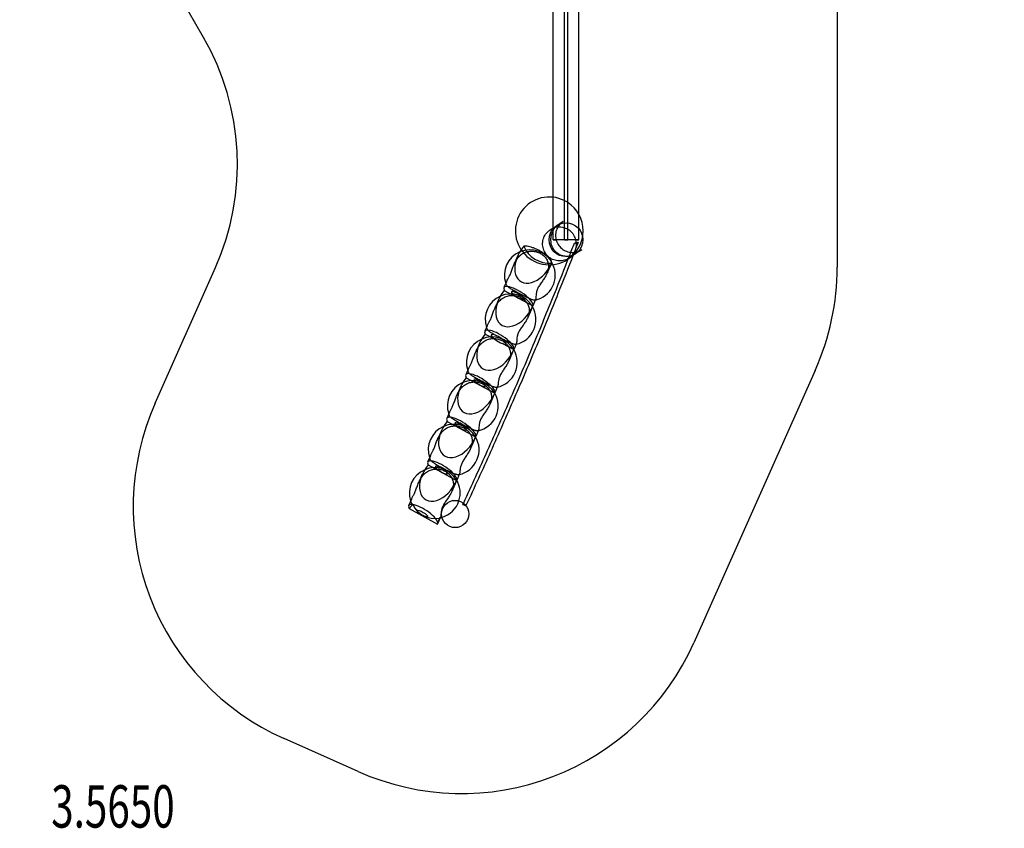
# Model space of a CAD drawing. Units: millimetres. Extents: x 0 to 5.81, y -6.95 to 2.59.
# Drawn here: x 0 to 5.81, y -6.95 to -2.18 of the extents above; entities that cross this region are included whole.
import ezdxf

# ---------------------------------------------------------------- set-up
doc = ezdxf.new("R2010")
doc.units = ezdxf.units.MM
doc.linetypes.add('HIDDEN', pattern=[9.525, 6.35, -3.175])
for name, color, linetype in [('SICHERHEITSBEREICH', 1, 'HIDDEN'), ('SPIELGERÄTE', 7, 'Continuous'), ('SPIELGERÄTE_TEXT', 5, 'Continuous')]:
    doc.layers.add(name, color=color, linetype=linetype)
doc.styles.add('ISO', font='simplex.shx', dxfattribs={"width": 0.7})

# ---------------------------------------------------------------- blocks, each defined once
blk = doc.blocks.new('3.5650')
at = {"layer": 'SICHERHEITSBEREICH'}
blk.add_lwpolyline([(0.9509, 1.3959), (1.2403, 1.5097, 0.160475), (1.9624, 2.1094, -0.258632), (2.811, 2.5786), (4.811, 2.5765, -0.414214), (5.8099, 1.5754), (5.8097, 1.3754, -0.148275), (5.6407, 0.8202, 0.109486), (5.4049, 0.2154, -0.093015), (5.2196, -0.3098), (5.0255, -0.6451, 0.131926), (4.8238, -1.3965), (4.8238, -3.6407, -0.105102), (4.6941, -4.2508), (3.9783, -5.8586, -0.414214), (1.9978, -6.6188), (1.5599, -6.4238, -0.414214), (0.7996, -4.4434), (1.1556, -3.6439, 0.239793), (1.0851, -2.2852), (0.2002, -0.7486, -0.458174)], format="xyb", close=True, dxfattribs=at)
at = {"layer": 'SPIELGERÄTE'}
for p, q in [((3.1488, -3.2289), (3.1488, -0.6199)), ((3.2138, -3.3674), (3.2138, -0.6191)), ((3.2338, -3.3692), (3.2338, -0.6311)), ((3.2988, -3.3288), (3.2988, -0.6044)), ((3.1488, -3.4795), (3.1488, -3.2289)), ((3.2138, -3.4795), (3.2138, -3.3674)), ((3.2338, -3.4795), (3.2338, -3.3692)), ((3.2988, -3.4795), (3.2988, -3.3288)), ((2.9376, -3.5771), (2.9171, -3.6241)), ((3.1339, -3.6273), (3.1113, -3.6792)), ((3.1377, -3.6188), (3.1339, -3.6273)), ((2.8721, -3.7272), (2.8568, -3.7622)), ((2.8595, -3.7793), (3.0277, -3.8705)), ((3.0445, -3.8322), (3.0283, -3.8693)), ((2.8252, -3.8346), (2.8034, -3.8845)), ((3.0253, -3.8762), (2.9976, -3.9395)), ((2.7584, -3.9875), (2.7444, -4.0197)), ((2.7471, -4.0367), (2.8036, -4.0674)), ((2.7128, -4.092), (2.6909, -4.1421)), ((2.8036, -4.0674), (2.8072, -4.0693)), ((2.8485, -4.0917), (2.8491, -4.092)), ((2.8491, -4.092), (2.9153, -4.1279)), ((2.9308, -4.0926), (2.9159, -4.1268)), ((2.9128, -4.1336), (2.8855, -4.1962)), ((2.6483, -4.2396), (2.632, -4.2771)), ((2.6346, -4.2941), (2.8028, -4.3853)), ((2.6004, -4.3495), (2.5797, -4.3967)), ((2.8203, -4.3456), (2.8034, -4.3842)), ((2.8004, -4.3911), (2.7741, -4.4514)), ((2.5356, -4.4979), (2.5195, -4.5346)), ((2.5222, -4.5516), (2.6904, -4.6428)), ((2.488, -4.6069), (2.4655, -4.6584)), ((2.7078, -4.6032), (2.691, -4.6416)), ((2.688, -4.6485), (2.6602, -4.7123)), ((2.4233, -4.755), (2.4071, -4.792)), ((2.4098, -4.809), (2.578, -4.9002)), ((2.3756, -4.8643), (2.3548, -4.9118)), ((2.5952, -4.8611), (2.5786, -4.8991)), ((2.5756, -4.906), (2.5493, -4.9662)), ((2.3113, -5.0114), (2.2947, -5.0494)), ((2.2974, -5.0665), (2.4656, -5.1577)), ((2.4835, -5.117), (2.4662, -5.1565))]:
    blk.add_line(p, q, dxfattribs=at)
for centre, radius in [((3.2238, -3.4795), 0.1), ((2.5699, -5.0985), 0.0806)]:
    blk.add_circle(centre, radius, dxfattribs=at)
for centre, radius, start, end in [((3.1248, -3.4275), 0.2, 63.59651, 303.50127), ((3.1248, -3.4275), 0.2, 56.99653, 63.59651), ((3.1248, -3.4275), 0.2, 0, 56.99653), ((3.1248, -3.4275), 0.2, 303.50127, 0), ((3.0104, -3.6894), 0.15, 24.88514, 113.52388), ((3.0104, -3.6894), 0.15, 113.52388, 198.28758), ((3.0104, -3.6894), 0.15, 282.47934, 24.88514), ((3.0104, -3.6894), 0.15, 198.28758, 201.37099), ((2.8968, -3.9498), 0.15, 113.76561, 198.28758), ((2.8968, -3.9498), 0.15, 30.34956, 113.76561), ((3.0104, -3.6894), 0.15, 229.43244, 248.57297), ((2.8968, -3.9498), 0.15, 282.47934, 30.34956), ((3.0104, -3.6894), 0.15, 280.95729, 282.47934), ((2.8968, -3.9498), 0.15, 198.28758, 201.36843), ((2.7859, -4.2036), 0.15, 113.46182, 198.28758), ((2.7859, -4.2036), 0.15, 30.37588, 113.46182), ((2.8968, -3.9498), 0.15, 224.34301, 253.6624), ((2.8968, -3.9498), 0.15, 280.95905, 282.47934), ((2.7859, -4.2036), 0.15, 282.47934, 30.37588), ((2.7859, -4.2036), 0.15, 198.28758, 201.79801), ((2.6737, -4.4607), 0.15, 113.43109, 198.28758), ((2.6737, -4.4607), 0.15, 30.35958, 113.43109), ((2.7859, -4.2036), 0.15, 233.3125, 244.69291), ((2.7859, -4.2036), 0.15, 280.65916, 282.47934), ((2.6737, -4.4607), 0.15, 282.47934, 30.35958), ((2.6737, -4.4607), 0.15, 198.28758, 201.51551), ((2.5607, -4.7193), 0.15, 113.53521, 198.28758), ((2.5607, -4.7193), 0.15, 30.37576, 113.53521), ((2.6737, -4.4607), 0.15, 232.80304, 245.20237), ((2.5607, -4.7193), 0.15, 282.47934, 30.37576), ((2.6737, -4.4607), 0.15, 280.85732, 282.47934), ((2.5607, -4.7193), 0.15, 198.28758, 201.86594), ((2.4492, -4.9747), 0.15, 113.34712, 198.28758), ((2.4492, -4.9747), 0.15, 30.34384, 113.34712), ((2.5607, -4.7193), 0.15, 231.14354, 246.86187), ((2.5607, -4.7193), 0.15, 280.61101, 282.47934), ((2.4492, -4.9747), 0.15, 342.06403, 30.34384), ((2.4492, -4.9747), 0.15, 198.28758, 201.63925), ((2.4492, -4.9747), 0.15, 286.50023, 342.06403), ((2.4492, -4.9747), 0.15, 280.77096, 282.47934), ((2.4492, -4.9747), 0.15, 282.47934, 286.50023)]:
    blk.add_arc(centre, radius, start, end, dxfattribs=at)
for centre, major_axis, ratio in [((3.2238, -3.4795), (0.075, 0), 0.005894), ((3.2238, -3.4795), (0.01, 0), 0.005894), ((2.6241, -5.0451), (0.00907, -0.00421), 0.226418), ((2.3763, -5.096), (0.0303, -0.0182), 0.239823)]:
    blk.add_ellipse(centre, major_axis=major_axis, ratio=ratio, dxfattribs=at)
for centre, major_axis, ratio, start_param, end_param in [((3.0376, -3.5979), (-0.082, -0.127), 0.650228, 4.667891, 8.036751), ((3.0376, -3.5979), (-0.082, -0.127), 0.650228, 4.48875, 4.667891), ((3.1287, -3.4614), (-0.1628, -0.0186), 0.954762, 0.249542, 1.52007), ((3.0376, -3.5979), (-0.082, -0.127), 0.650228, 1.753566, 1.82547), ((2.9425, -3.8158), (-0.085, 0.0549), 0.305708, 3.149456, 6.766998), ((2.9252, -3.8554), (-0.082, -0.127), 0.650228, 4.52425, 8.141792), ((2.9387, -3.8089), (0.0372, -0.0223), 0.239823, 1.601971, 4.09963), ((2.9387, -3.8089), (0.0372, -0.0223), 0.239823, 4.09963, 5.325148), ((2.9387, -3.8089), (0.0372, -0.0223), 0.239823, 5.325148, 7.885156), ((2.8301, -4.0732), (-0.085, 0.0549), 0.305708, 3.149456, 6.766998), ((2.8128, -4.1128), (-0.082, -0.127), 0.650228, 4.52425, 8.141792), ((2.8263, -4.067), (0.0441, -0.0265), 0.239823, 5.541177, 10.166786), ((2.8263, -4.067), (0.0441, -0.0265), 0.239823, 3.883601, 4.412211), ((2.8983, -3.9633), (-0.142, -0.0162), 0.954762, 0.770212, 1.106119), ((2.8263, -4.067), (0.0441, -0.0265), 0.239823, 5.376801, 5.541177), ((2.7004, -4.3703), (-0.082, -0.127), 0.650228, 4.52425, 8.141792), ((2.7177, -4.3307), (-0.085, 0.0549), 0.305708, 3.149456, 6.766998), ((2.7135, -4.3242), (0.0332, -0.02), 0.239823, 1.601971, 4.318613), ((2.7135, -4.3242), (0.0332, -0.02), 0.239823, 4.318613, 5.106165), ((2.7135, -4.3242), (0.0332, -0.02), 0.239823, 5.106165, 7.885156), ((2.6053, -4.5881), (-0.085, 0.0549), 0.305708, 3.149456, 6.766998), ((2.588, -4.6277), (-0.082, -0.127), 0.650228, 4.52425, 8.141792), ((2.6013, -4.5812), (0.0337, -0.0202), 0.239823, 1.601971, 4.287081), ((2.6013, -4.5812), (0.0337, -0.0202), 0.239823, 4.287081, 5.137696), ((2.6013, -4.5812), (0.0337, -0.0202), 0.239823, 5.137696, 7.885156), ((2.4756, -4.8851), (-0.082, -0.127), 0.650228, 4.52425, 8.141792), ((2.4929, -4.8455), (-0.085, 0.0549), 0.305708, 3.149456, 6.766998), ((2.4886, -4.8394), (0.0352, -0.0212), 0.239823, 1.601971, 4.190126), ((2.4886, -4.8394), (0.0352, -0.0212), 0.239823, 4.190126, 5.234652), ((2.4886, -4.8394), (0.0352, -0.0212), 0.239823, 5.234652, 7.885156), ((2.3805, -5.103), (-0.085, 0.0549), 0.305708, 3.149456, 6.766998), ((2.3632, -5.1426), (-0.082, -0.127), 0.650228, 4.303863, 4.52425), ((2.4508, -4.9888), (0.1413, 0.0162), 0.954762, 3.434326, 4.783826), ((2.3632, -5.1426), (-0.082, -0.127), 0.650228, 1.858606, 2.116689)]:
    blk.add_ellipse(centre, major_axis=major_axis, ratio=ratio, start_param=start_param, end_param=end_param, dxfattribs=at)
for points, knots in [([(3.2405, -3.5883), (3.2351, -3.5918), (3.2292, -3.5949), (3.2132, -3.6014), (3.2024, -3.6038), (3.1808, -3.6051), (3.1697, -3.6039), (3.1487, -3.598), (3.1385, -3.5933), (3.1265, -3.5851), (3.1237, -3.5829), (3.1127, -3.5735), (3.1055, -3.565), (3.0944, -3.5464), (3.0903, -3.536), (3.0857, -3.5147), (3.0852, -3.5035), (3.0877, -3.4819), (3.0908, -3.4712), (3.1001, -3.4517), (3.1064, -3.4426), (3.1165, -3.4323), (3.1191, -3.4299), (3.1246, -3.4254), (3.1275, -3.4232), (3.1305, -3.4212)], [0, 0, 0, 0, 0.0195305, 0.0195305, 0.0519141, 0.0519141, 0.0844409, 0.0844409, 0.1172215, 0.1172215, 0.1280218, 0.1280218, 0.1605539, 0.1605539, 0.193208, 0.193208, 0.2258468, 0.2258468, 0.2583862, 0.2583862, 0.2907782, 0.2907782, 0.3014137, 0.3014137, 0.3121755, 0.3121755, 0.3121755, 0.3121755]), ([(3.2405, -3.5883), (3.2423, -3.587), (3.2442, -3.5857), (3.2545, -3.5778), (3.2621, -3.5698), (3.2742, -3.5519), (3.2788, -3.5418), (3.2845, -3.5208), (3.2856, -3.5097), (3.2842, -3.488), (3.2817, -3.4771), (3.2734, -3.457), (3.2675, -3.4475), (3.2532, -3.4311), (3.2446, -3.4239), (3.2277, -3.4141), (3.2195, -3.4107), (3.2055, -3.4069), (3.1997, -3.4058), (3.1833, -3.4043), (3.1722, -3.4051), (3.1563, -3.409), (3.1509, -3.4108), (3.1404, -3.4153), (3.1353, -3.4181), (3.1305, -3.4212)], [0, 0, 0, 0, 0.0067529, 0.0067529, 0.0390594, 0.0390594, 0.0715259, 0.0715259, 0.1041379, 0.1041379, 0.1368154, 0.1368154, 0.16944, 0.16944, 0.2021472, 0.2021472, 0.2282283, 0.2282283, 0.2456401, 0.2456401, 0.2779067, 0.2779067, 0.2947882, 0.2947882, 0.3121918, 0.3121918, 0.3121918, 0.3121918]), ([(3.1305, -3.4212), (3.1308, -3.421), (3.1308, -3.421), (3.1343, -3.4187), (3.1441, -3.4122), (3.1557, -3.4046)], [0, 0, 0, 0, 0.0868711, 0.0868711, 0.473933, 0.473933, 0.473933, 0.473933]), ([(3.2812, -3.5614), (3.2732, -3.5667), (3.264, -3.5711), (3.246, -3.5765), (3.2372, -3.5779), (3.2202, -3.5781), (3.2119, -3.5771), (3.1956, -3.5728), (3.1877, -3.5694), (3.1723, -3.5602), (3.1652, -3.554), (3.1518, -3.5388), (3.1462, -3.5295), (3.1373, -3.5077), (3.1348, -3.495), (3.1344, -3.4751), (3.1349, -3.468), (3.1372, -3.4539), (3.1391, -3.447), (3.1439, -3.4339), (3.1468, -3.4278), (3.1535, -3.4164), (3.1571, -3.4112), (3.1677, -3.3987), (3.1755, -3.3916), (3.1845, -3.3856)], [22.528633, 22.528633, 22.528633, 22.528633, 25.720642, 25.720642, 28.427293, 28.427293, 31.086538, 31.086538, 34.022362, 34.022362, 37.530953, 37.530953, 41.900358, 41.900358, 47.274828, 47.274828, 50.242504, 50.242504, 53.12665, 53.12665, 55.773812, 55.773812, 58.105331, 58.105331, 61.676507, 61.676507, 61.676507, 61.676507]), ([(3.2064, -3.3712), (3.2027, -3.3736), (3.1992, -3.3763), (3.1926, -3.382), (3.1895, -3.3851), (3.1795, -3.3964), (3.1736, -3.4058), (3.1652, -3.4259), (3.1627, -3.437), (3.1617, -3.4522), (3.1617, -3.4564), (3.1627, -3.4714), (3.1652, -3.4823), (3.1734, -3.5023), (3.1792, -3.5118), (3.1935, -3.5283), (3.2021, -3.5354), (3.2209, -3.5464), (3.2313, -3.5504), (3.2526, -3.5547), (3.2637, -3.5551), (3.2852, -3.5524), (3.2958, -3.5492), (3.3092, -3.5426), (3.3129, -3.5405), (3.3164, -3.5382)], [0, 0, 0, 0, 0.0132126, 0.0132126, 0.0261929, 0.0261929, 0.0585755, 0.0585755, 0.0915927, 0.0915927, 0.1042912, 0.1042912, 0.1367465, 0.1367465, 0.1693618, 0.1693618, 0.2020417, 0.2020417, 0.2346747, 0.2346747, 0.2671702, 0.2671702, 0.299501, 0.299501, 0.3121393, 0.3121393, 0.3121393, 0.3121393]), ([(3.1845, -3.3856), (3.1907, -3.3816), (3.1962, -3.3779), (3.2041, -3.3727), (3.2043, -3.3726), (3.2064, -3.3712)], [0, 0, 0, 0, 0.1991027, 0.1991027, 0.3987233, 0.3987233, 0.3987233, 0.3987233]), ([(3.1382, -3.6176), (3.139, -3.6156), (3.1392, -3.6134), (3.1387, -3.6083), (3.1378, -3.6055), (3.1349, -3.5994), (3.1329, -3.5962), (3.1281, -3.5898), (3.1251, -3.5864), (3.1181, -3.5793), (3.114, -3.5756), (3.1051, -3.5683), (3.1003, -3.5646), (3.0901, -3.5576), (3.0847, -3.5541), (3.0741, -3.5478), (3.0684, -3.5447), (3.0566, -3.5387), (3.0506, -3.5359), (3.0385, -3.5307), (3.0326, -3.5284), (3.0211, -3.5245), (3.0156, -3.5229), (3.0053, -3.5203), (3.0002, -3.5192), (2.9906, -3.5178), (2.9861, -3.5174), (2.9797, -3.5174), (2.9774, -3.5175), (2.9753, -3.5178)], [2.003288, 2.003288, 2.003288, 2.003288, 3.781599, 3.781599, 5.672399, 5.672399, 7.563198, 7.563198, 9.447838, 9.447838, 11.332478, 11.332478, 13.217118, 13.217118, 15.101758, 15.101758, 16.9888, 16.9888, 18.875843, 18.875843, 20.762885, 20.762885, 22.649927, 22.649927, 24.550367, 24.550367, 26.450807, 26.450807, 27.588412, 27.588412, 27.588412, 27.588412]), ([(3.2948, -3.496), (3.2948, -3.496), (3.2948, -3.496), (3.2948, -3.496), (3.2946, -3.496), (3.2943, -3.4961), (3.2941, -3.4962), (3.2935, -3.4963), (3.2931, -3.4964), (3.2923, -3.4966), (3.2918, -3.4968), (3.2907, -3.4971), (3.2901, -3.4972), (3.2889, -3.4975), (3.2882, -3.4977), (3.2867, -3.4981), (3.2859, -3.4983), (3.2844, -3.4987), (3.2834, -3.499), (3.2816, -3.4995), (3.2808, -3.4997), (3.2792, -3.5001), (3.2784, -3.5003), (3.2768, -3.5008), (3.2761, -3.5009), (3.2749, -3.5013), (3.2743, -3.5014), (3.2732, -3.5017), (3.2727, -3.5019), (3.272, -3.502), (3.2717, -3.5021), (3.2712, -3.5022), (3.2711, -3.5023), (3.271, -3.5023), (3.2709, -3.5023), (3.2709, -3.5023)], [1.652779, 1.652779, 1.652779, 1.652779, 1.722869, 1.722869, 1.90383, 1.90383, 2.079126, 2.079126, 2.254422, 2.254422, 2.433629, 2.433629, 2.612837, 2.612837, 2.825284, 2.825284, 3.037732, 3.037732, 3.30956, 3.30956, 3.581387, 3.581387, 3.857807, 3.857807, 4.134227, 4.134227, 4.400787, 4.400787, 4.667346, 4.667346, 4.895139, 4.895139, 5.122931, 5.122931, 5.233751, 5.233751, 5.233751, 5.233751]), ([(3.3164, -3.5382), (3.3128, -3.5406), (3.3122, -3.541), (3.299, -3.5497), (3.2902, -3.5555), (3.2812, -3.5614)], [0, 0, 0, 0, 0.2673916, 0.2673916, 0.5340881, 0.5340881, 0.5340881, 0.5340881]), ([(3.242, -3.5768), (3.2131, -3.6508), (3.1836, -3.7254), (3.1129, -3.9009), (3.0713, -4.0023), (2.9858, -4.2065), (2.942, -4.3094), (2.8521, -4.5166), (2.8061, -4.6208), (2.713, -4.8279), (2.6661, -4.9307), (2.6183, -5.034)], [2.6534793, 2.6534793, 2.6534793, 2.6534793, 2.6935318, 2.6935318, 2.74706, 2.74706, 2.8005882, 2.8005882, 2.8541164, 2.8541164, 2.9064644, 2.9064644, 2.9064644, 2.9064644]), ([(3.2663, -3.5696), (3.237, -3.6448), (3.207, -3.7206), (3.1356, -3.8983), (3.0937, -4.0006), (3.0075, -4.2068), (2.9632, -4.3107), (2.8725, -4.5198), (2.826, -4.6251), (2.7312, -4.8363), (2.6828, -4.9424), (2.6334, -5.0488)], [2.6508607, 2.6508607, 2.6508607, 2.6508607, 2.6915628, 2.6915628, 2.7455833, 2.7455833, 2.7996037, 2.7996037, 2.8536242, 2.8536242, 2.9075501, 2.9075501, 2.9075501, 2.9075501]), ([(2.9171, -3.6241), (2.9179, -3.6222), (2.9188, -3.6203), (2.9232, -3.611), (2.927, -3.6039), (2.9338, -3.5937), (2.9366, -3.5897), (2.9429, -3.5821), (2.9463, -3.5784), (2.9536, -3.5716), (2.9575, -3.5685), (2.9655, -3.5629), (2.9696, -3.5605), (2.9773, -3.5566), (2.9811, -3.5549), (2.9891, -3.552), (2.9934, -3.5508), (3.002, -3.5489), (3.0064, -3.5483), (3.0152, -3.5475), (3.0196, -3.5474), (3.0276, -3.5477), (3.0315, -3.548), (3.0396, -3.5491), (3.0437, -3.55), (3.0518, -3.5521), (3.0558, -3.5533), (3.0634, -3.5563), (3.067, -3.5579), (3.0738, -3.5614), (3.0773, -3.5634), (3.0839, -3.5679), (3.0872, -3.5703), (3.0932, -3.5755), (3.0961, -3.5782), (3.1013, -3.5839), (3.1036, -3.5868), (3.1079, -3.5929), (3.11, -3.5963), (3.1137, -3.6035), (3.1153, -3.6073), (3.1179, -3.615), (3.1189, -3.6189), (3.1202, -3.6266), (3.1206, -3.6304), (3.1209, -3.6384), (3.1207, -3.6429), (3.1197, -3.6521), (3.1188, -3.6567), (3.1163, -3.666), (3.1148, -3.6706), (3.1124, -3.6765), (3.1119, -3.6778), (3.1113, -3.6792)], [6.689994, 6.689994, 6.689994, 6.689994, 7.310404, 7.310404, 9.747206, 9.747206, 11.254801, 11.254801, 12.762397, 12.762397, 14.269992, 14.269992, 15.777587, 15.777587, 17.064081, 17.064081, 18.350574, 18.350574, 19.637068, 19.637068, 20.923561, 20.923561, 22.080568, 22.080568, 23.237574, 23.237574, 24.394581, 24.394581, 25.551587, 25.551587, 26.708594, 26.708594, 27.8656, 27.8656, 29.022607, 29.022607, 30.179613, 30.179613, 31.466107, 31.466107, 32.7526, 32.7526, 34.039094, 34.039094, 35.325587, 35.325587, 36.833182, 36.833182, 38.340778, 38.340778, 39.848373, 39.848373, 40.30332, 40.30332, 40.30332, 40.30332]), ([(3.2654, -3.5718), (3.26, -3.5754), (3.255, -3.5787), (3.2461, -3.5846), (3.2425, -3.5869), (3.2407, -3.5881), (3.2407, -3.5881), (3.2405, -3.5883)], [0.7412297, 0.7412297, 0.7412297, 0.7412297, 0.9228703, 0.9228703, 1.1398724, 1.1398724, 1.2121762, 1.2121762, 1.2121762, 1.2121762]), ([(2.8932, -3.6869), (2.8947, -3.6835), (2.8961, -3.68), (2.8989, -3.6727), (2.9003, -3.669), (2.9045, -3.6574), (2.9072, -3.6495), (2.9123, -3.6357), (2.9146, -3.6298), (2.9171, -3.6241)], [0, 0, 0, 0, 1.218401, 1.218401, 2.436801, 2.436801, 4.873603, 4.873603, 6.689994, 6.689994, 6.689994, 6.689994]), ([(2.8721, -3.7272), (2.8732, -3.7246), (2.8747, -3.7218), (2.8787, -3.7147), (2.8815, -3.7102), (2.8858, -3.7022), (2.8873, -3.6994), (2.8903, -3.6934), (2.8917, -3.6902), (2.8932, -3.6869)], [95.516355, 95.516355, 95.516355, 95.516355, 97.332746, 97.332746, 99.769548, 99.769548, 100.987948, 100.987948, 102.206349, 102.206349, 102.206349, 102.206349]), ([(3.1113, -3.6792), (3.1099, -3.6822), (3.1085, -3.6853), (3.1036, -3.6949), (3.0994, -3.7018), (3.0904, -3.7155), (3.0854, -3.7225), (3.0756, -3.7362), (3.0708, -3.7431), (3.0642, -3.7534), (3.0622, -3.7568), (3.0585, -3.7636), (3.0568, -3.767), (3.0539, -3.7737), (3.0526, -3.777), (3.0505, -3.7835), (3.0497, -3.7867), (3.0478, -3.7958), (3.0471, -3.8015), (3.0465, -3.8117), (3.0464, -3.8162), (3.0461, -3.8238), (3.0459, -3.8269), (3.0451, -3.8304), (3.0449, -3.8313), (3.0445, -3.8322)], [40.30332, 40.30332, 40.30332, 40.30332, 41.355969, 41.355969, 43.79277, 43.79277, 46.229572, 46.229572, 48.666373, 48.666373, 49.884774, 49.884774, 51.103175, 51.103175, 52.321575, 52.321575, 53.539976, 53.539976, 55.976777, 55.976777, 58.413579, 58.413579, 60.85038, 60.85038, 61.903029, 61.903029, 61.903029, 61.903029]), ([(3.0445, -3.8322), (3.0443, -3.8326), (3.0441, -3.8329), (3.0433, -3.8344), (3.0424, -3.8352), (3.0403, -3.8364), (3.039, -3.8368), (3.036, -3.837), (3.0343, -3.8368), (3.0308, -3.8362), (3.0289, -3.8357), (3.0247, -3.8344), (3.0224, -3.8336), (3.0173, -3.8316), (3.0146, -3.8305), (3.0088, -3.828), (3.0058, -3.8266), (3, -3.8239), (2.9971, -3.8225), (2.9908, -3.8195), (2.9874, -3.8178), (2.9806, -3.8144), (2.9771, -3.8126), (2.97, -3.8091), (2.9665, -3.8073), (2.9597, -3.8038), (2.9561, -3.8019), (2.9489, -3.7981), (2.9452, -3.7962), (2.9379, -3.7923), (2.9343, -3.7904), (2.9273, -3.7866), (2.924, -3.7848), (2.9175, -3.7811), (2.914, -3.7792), (2.9073, -3.7752), (2.904, -3.7733), (2.8979, -3.7695), (2.895, -3.7676), (2.8898, -3.764), (2.8874, -3.7623), (2.883, -3.7589), (2.8807, -3.757), (2.8768, -3.7532), (2.8751, -3.7514), (2.8724, -3.7477), (2.8714, -3.7458), (2.87, -3.7422), (2.8697, -3.7405), (2.8694, -3.7359), (2.8699, -3.733), (2.8714, -3.7289), (2.8717, -3.728), (2.8721, -3.7272)], [61.903029, 61.903029, 61.903029, 61.903029, 62.357976, 62.357976, 63.865571, 63.865571, 65.373167, 65.373167, 66.880762, 66.880762, 68.167255, 68.167255, 69.453749, 69.453749, 70.740242, 70.740242, 72.026736, 72.026736, 73.183742, 73.183742, 74.340749, 74.340749, 75.497755, 75.497755, 76.654762, 76.654762, 77.811768, 77.811768, 78.968775, 78.968775, 80.125781, 80.125781, 81.282788, 81.282788, 82.569281, 82.569281, 83.855775, 83.855775, 85.142268, 85.142268, 86.428762, 86.428762, 87.936357, 87.936357, 89.443952, 89.443952, 90.951548, 90.951548, 92.459143, 92.459143, 94.895945, 94.895945, 95.516355, 95.516355, 95.516355, 95.516355]), ([(2.8034, -3.8845), (2.8043, -3.8825), (2.8051, -3.8806), (2.8095, -3.8713), (2.8133, -3.8643), (2.8201, -3.854), (2.8229, -3.8501), (2.8292, -3.8425), (2.8326, -3.8388), (2.8399, -3.832), (2.8438, -3.8289), (2.8518, -3.8233), (2.8559, -3.8208), (2.8636, -3.8169), (2.8674, -3.8153), (2.8754, -3.8124), (2.8797, -3.8112), (2.8883, -3.8093), (2.8927, -3.8086), (2.9015, -3.8078), (2.9059, -3.8077), (2.9139, -3.808), (2.9178, -3.8084), (2.9259, -3.8095), (2.93, -3.8103), (2.9381, -3.8124), (2.9421, -3.8137), (2.9497, -3.8166), (2.9534, -3.8183), (2.9602, -3.8218), (2.9636, -3.8238), (2.9702, -3.8282), (2.9735, -3.8307), (2.9796, -3.8359), (2.9824, -3.8386), (2.9876, -3.8443), (2.9899, -3.8472), (2.9942, -3.8533), (2.9963, -3.8567), (3, -3.8639), (3.0016, -3.8677), (3.0042, -3.8753), (3.0052, -3.8792), (3.0066, -3.887), (3.0069, -3.8908), (3.0072, -3.8988), (3.0071, -3.9033), (3.006, -3.9124), (3.0051, -3.9171), (3.0026, -3.9264), (3.0011, -3.931), (2.9987, -3.9369), (2.9982, -3.9382), (2.9976, -3.9395)], [6.692778, 6.692778, 6.692778, 6.692778, 7.310311, 7.310311, 9.747081, 9.747081, 11.254857, 11.254857, 12.762633, 12.762633, 14.270409, 14.270409, 15.778185, 15.778185, 17.064829, 17.064829, 18.351473, 18.351473, 19.638117, 19.638117, 20.924761, 20.924761, 22.081918, 22.081918, 23.239076, 23.239076, 24.396233, 24.396233, 25.55339, 25.55339, 26.710547, 26.710547, 27.867705, 27.867705, 29.024862, 29.024862, 30.182019, 30.182019, 31.468663, 31.468663, 32.755307, 32.755307, 34.041951, 34.041951, 35.328596, 35.328596, 36.836371, 36.836371, 38.344147, 38.344147, 39.851923, 39.851923, 40.30419, 40.30419, 40.30419, 40.30419]), ([(2.7795, -3.9472), (2.781, -3.9439), (2.7824, -3.9404), (2.7853, -3.9331), (2.7866, -3.9293), (2.7908, -3.9178), (2.7935, -3.9098), (2.7986, -3.896), (2.8009, -3.8902), (2.8034, -3.8845)], [0, 0, 0, 0, 1.218385, 1.218385, 2.43677, 2.43677, 4.873541, 4.873541, 6.692778, 6.692778, 6.692778, 6.692778]), ([(2.7584, -3.9875), (2.7595, -3.985), (2.761, -3.9822), (2.765, -3.9751), (2.7678, -3.9705), (2.7721, -3.9626), (2.7736, -3.9598), (2.7766, -3.9538), (2.7781, -3.9506), (2.7795, -3.9472)], [95.520782, 95.520782, 95.520782, 95.520782, 97.34002, 97.34002, 99.77679, 99.77679, 100.995175, 100.995175, 102.21356, 102.21356, 102.21356, 102.21356]), ([(2.9976, -3.9395), (2.9963, -3.9426), (2.9948, -3.9456), (2.9899, -3.9552), (2.9857, -3.9621), (2.9767, -3.9759), (2.9717, -3.9828), (2.9619, -3.9966), (2.9571, -4.0035), (2.9505, -4.0138), (2.9485, -4.0172), (2.9448, -4.024), (2.9431, -4.0274), (2.9402, -4.0341), (2.9389, -4.0374), (2.9368, -4.0439), (2.936, -4.047), (2.934, -4.0562), (2.9334, -4.0619), (2.9328, -4.072), (2.9327, -4.0765), (2.9325, -4.0841), (2.9322, -4.0872), (2.9315, -4.0907), (2.9312, -4.0917), (2.9308, -4.0926)], [40.30419, 40.30419, 40.30419, 40.30419, 41.359699, 41.359699, 43.796469, 43.796469, 46.23324, 46.23324, 48.67001, 48.67001, 49.888395, 49.888395, 51.10678, 51.10678, 52.325165, 52.325165, 53.54355, 53.54355, 55.980321, 55.980321, 58.417091, 58.417091, 60.853861, 60.853861, 61.909371, 61.909371, 61.909371, 61.909371]), ([(2.9308, -4.0926), (2.9306, -4.0929), (2.9304, -4.0933), (2.9296, -4.0947), (2.9288, -4.0956), (2.9266, -4.0968), (2.9253, -4.0972), (2.9223, -4.0973), (2.9206, -4.0972), (2.9171, -4.0965), (2.9152, -4.0961), (2.9111, -4.0948), (2.9087, -4.094), (2.9037, -4.092), (2.9009, -4.0909), (2.8952, -4.0884), (2.8921, -4.087), (2.8864, -4.0843), (2.8834, -4.0829), (2.8771, -4.0798), (2.8738, -4.0782), (2.8669, -4.0748), (2.8634, -4.073), (2.8563, -4.0694), (2.8528, -4.0676), (2.846, -4.0641), (2.8424, -4.0623), (2.8352, -4.0585), (2.8315, -4.0565), (2.8242, -4.0526), (2.8206, -4.0507), (2.8137, -4.047), (2.8103, -4.0451), (2.8038, -4.0415), (2.8003, -4.0395), (2.7936, -4.0356), (2.7903, -4.0336), (2.7842, -4.0298), (2.7813, -4.028), (2.7761, -4.0244), (2.7738, -4.0227), (2.7693, -4.0192), (2.767, -4.0174), (2.7631, -4.0136), (2.7615, -4.0117), (2.7588, -4.008), (2.7577, -4.0062), (2.7563, -4.0026), (2.756, -4.0008), (2.7557, -3.9963), (2.7562, -3.9933), (2.7577, -3.9893), (2.758, -3.9884), (2.7584, -3.9875)], [61.909371, 61.909371, 61.909371, 61.909371, 62.361637, 62.361637, 63.869413, 63.869413, 65.377189, 65.377189, 66.884965, 66.884965, 68.171609, 68.171609, 69.458253, 69.458253, 70.744897, 70.744897, 72.031541, 72.031541, 73.188699, 73.188699, 74.345856, 74.345856, 75.503013, 75.503013, 76.66017, 76.66017, 77.817328, 77.817328, 78.974485, 78.974485, 80.131642, 80.131642, 81.288799, 81.288799, 82.575443, 82.575443, 83.862087, 83.862087, 85.148732, 85.148732, 86.435376, 86.435376, 87.943152, 87.943152, 89.450927, 89.450927, 90.958703, 90.958703, 92.466479, 92.466479, 94.90325, 94.90325, 95.520782, 95.520782, 95.520782, 95.520782]), ([(2.6909, -4.1421), (2.6924, -4.1386), (2.694, -4.1353), (2.6993, -4.1245), (2.7033, -4.1176), (2.7102, -4.1074), (2.7131, -4.1036), (2.7194, -4.0962), (2.7228, -4.0926), (2.7301, -4.086), (2.734, -4.0829), (2.7419, -4.0775), (2.746, -4.0751), (2.7536, -4.0713), (2.7574, -4.0697), (2.7653, -4.0669), (2.7695, -4.0657), (2.778, -4.0639), (2.7824, -4.0632), (2.791, -4.0625), (2.7953, -4.0624), (2.8032, -4.0626), (2.8071, -4.063), (2.815, -4.0641), (2.819, -4.0649), (2.8269, -4.0669), (2.8308, -4.0682), (2.8383, -4.0711), (2.8419, -4.0727), (2.8485, -4.0761), (2.8519, -4.078), (2.8584, -4.0824), (2.8616, -4.0848), (2.8676, -4.0898), (2.8704, -4.0925), (2.8755, -4.0981), (2.8779, -4.1009), (2.8821, -4.1069), (2.8842, -4.1103), (2.888, -4.1174), (2.8896, -4.1211), (2.8922, -4.1286), (2.8933, -4.1325), (2.8948, -4.1401), (2.8952, -4.1439), (2.8957, -4.1518), (2.8956, -4.1562), (2.8947, -4.1653), (2.894, -4.17), (2.8918, -4.1792), (2.8904, -4.1838), (2.8877, -4.191), (2.8867, -4.1936), (2.8855, -4.1962)], [6.235164, 6.235164, 6.235164, 6.235164, 7.324905, 7.324905, 9.76654, 9.76654, 11.245792, 11.245792, 12.725045, 12.725045, 14.204298, 14.204298, 15.683551, 15.683551, 16.946349, 16.946349, 18.209146, 18.209146, 19.471943, 19.471943, 20.734741, 20.734741, 21.868002, 21.868002, 23.001263, 23.001263, 24.134524, 24.134524, 25.267785, 25.267785, 26.401046, 26.401046, 27.534307, 27.534307, 28.667568, 28.667568, 29.800829, 29.800829, 31.063626, 31.063626, 32.326424, 32.326424, 33.589221, 33.589221, 34.852018, 34.852018, 36.331271, 36.331271, 37.810524, 37.810524, 39.289777, 39.289777, 40.177331, 40.177331, 40.177331, 40.177331]), ([(2.6681, -4.2004), (2.6696, -4.197), (2.671, -4.1935), (2.6739, -4.1862), (2.6753, -4.1825), (2.6796, -4.171), (2.6825, -4.163), (2.6873, -4.1507), (2.6891, -4.1464), (2.6909, -4.1421)], [0, 0, 0, 0, 1.220817, 1.220817, 2.441635, 2.441635, 4.88327, 4.88327, 6.235164, 6.235164, 6.235164, 6.235164]), ([(2.8203, -4.3456), (2.82, -4.3463), (2.8196, -4.3471), (2.8183, -4.3488), (2.8174, -4.3496), (2.815, -4.3508), (2.8136, -4.3511), (2.8104, -4.3513), (2.8086, -4.3512), (2.805, -4.3506), (2.8031, -4.3501), (2.7988, -4.3489), (2.7964, -4.3481), (2.7913, -4.3462), (2.7885, -4.3451), (2.7828, -4.3426), (2.7798, -4.3413), (2.774, -4.3387), (2.7711, -4.3373), (2.7648, -4.3344), (2.7616, -4.3328), (2.7548, -4.3294), (2.7513, -4.3277), (2.7444, -4.3242), (2.7409, -4.3225), (2.7343, -4.3191), (2.7308, -4.3172), (2.7237, -4.3135), (2.72, -4.3116), (2.7129, -4.3078), (2.7094, -4.3059), (2.7026, -4.3022), (2.6993, -4.3004), (2.6929, -4.2968), (2.6895, -4.2948), (2.6829, -4.2909), (2.6797, -4.289), (2.6737, -4.2852), (2.6709, -4.2833), (2.6657, -4.2797), (2.6634, -4.278), (2.659, -4.2745), (2.6568, -4.2726), (2.6528, -4.2687), (2.6512, -4.2668), (2.6484, -4.263), (2.6474, -4.2612), (2.6459, -4.2575), (2.6455, -4.2556), (2.645, -4.2509), (2.6454, -4.2478), (2.647, -4.2428), (2.6476, -4.2413), (2.6483, -4.2396)], [60.893808, 60.893808, 60.893808, 60.893808, 61.781362, 61.781362, 63.260615, 63.260615, 64.739868, 64.739868, 66.219121, 66.219121, 67.481918, 67.481918, 68.744715, 68.744715, 70.007513, 70.007513, 71.27031, 71.27031, 72.403571, 72.403571, 73.536832, 73.536832, 74.670093, 74.670093, 75.803354, 75.803354, 76.936615, 76.936615, 78.069876, 78.069876, 79.203137, 79.203137, 80.336398, 80.336398, 81.599196, 81.599196, 82.861993, 82.861993, 84.12479, 84.12479, 85.387588, 85.387588, 86.866841, 86.866841, 88.346093, 88.346093, 89.825346, 89.825346, 91.304599, 91.304599, 93.746234, 93.746234, 94.835974, 94.835974, 94.835974, 94.835974]), ([(2.6483, -4.2396), (2.6493, -4.2375), (2.6503, -4.2353), (2.6538, -4.2288), (2.6565, -4.224), (2.6607, -4.2159), (2.6622, -4.213), (2.6651, -4.207), (2.6666, -4.2038), (2.6681, -4.2004)], [94.835974, 94.835974, 94.835974, 94.835974, 96.187869, 96.187869, 98.629504, 98.629504, 99.850321, 99.850321, 101.071139, 101.071139, 101.071139, 101.071139]), ([(2.8855, -4.1962), (2.8848, -4.1979), (2.884, -4.1996), (2.8799, -4.2081), (2.876, -4.2151), (2.8673, -4.2292), (2.8625, -4.2363), (2.853, -4.2504), (2.8483, -4.2574), (2.8419, -4.2678), (2.8399, -4.2713), (2.8362, -4.2782), (2.8345, -4.2816), (2.8316, -4.2883), (2.8303, -4.2916), (2.8282, -4.2981), (2.8273, -4.3013), (2.8251, -4.3105), (2.8243, -4.3162), (2.8232, -4.3263), (2.8229, -4.3308), (2.8222, -4.3384), (2.8217, -4.3415), (2.8207, -4.3445), (2.8205, -4.345), (2.8203, -4.3456)], [40.177331, 40.177331, 40.177331, 40.177331, 40.76903, 40.76903, 43.210665, 43.210665, 45.6523, 45.6523, 48.093935, 48.093935, 49.314752, 49.314752, 50.535569, 50.535569, 51.756387, 51.756387, 52.977204, 52.977204, 55.418839, 55.418839, 57.860474, 57.860474, 60.302109, 60.302109, 60.893808, 60.893808, 60.893808, 60.893808]), ([(2.5797, -4.3967), (2.5808, -4.3943), (2.5819, -4.3918), (2.5866, -4.382), (2.5905, -4.375), (2.5973, -4.3648), (2.6002, -4.3609), (2.6065, -4.3533), (2.6099, -4.3497), (2.6172, -4.343), (2.6211, -4.3399), (2.629, -4.3343), (2.6332, -4.3319), (2.6408, -4.3281), (2.6446, -4.3264), (2.6526, -4.3236), (2.6568, -4.3224), (2.6654, -4.3205), (2.6698, -4.3198), (2.6785, -4.3191), (2.6829, -4.319), (2.6908, -4.3192), (2.6948, -4.3196), (2.7028, -4.3207), (2.7068, -4.3215), (2.7149, -4.3236), (2.7188, -4.3249), (2.7264, -4.3278), (2.73, -4.3294), (2.7368, -4.3329), (2.7402, -4.3349), (2.7468, -4.3393), (2.75, -4.3417), (2.7561, -4.3468), (2.7589, -4.3496), (2.7641, -4.3552), (2.7664, -4.3581), (2.7707, -4.3641), (2.7728, -4.3675), (2.7765, -4.3747), (2.7781, -4.3784), (2.7807, -4.3861), (2.7817, -4.39), (2.7831, -4.3976), (2.7835, -4.4015), (2.7839, -4.4094), (2.7837, -4.4139), (2.7828, -4.423), (2.7819, -4.4277), (2.7795, -4.437), (2.778, -4.4416), (2.7756, -4.4479), (2.7749, -4.4497), (2.7741, -4.4514)], [6.533941, 6.533941, 6.533941, 6.533941, 7.315558, 7.315558, 9.754077, 9.754077, 11.251691, 11.251691, 12.749304, 12.749304, 14.246918, 14.246918, 15.744532, 15.744532, 17.022688, 17.022688, 18.300845, 18.300845, 19.579002, 19.579002, 20.857159, 20.857159, 22.005818, 22.005818, 23.154477, 23.154477, 24.303136, 24.303136, 25.451795, 25.451795, 26.600454, 26.600454, 27.749113, 27.749113, 28.897772, 28.897772, 30.046431, 30.046431, 31.324588, 31.324588, 32.602745, 32.602745, 33.880901, 33.880901, 35.159058, 35.159058, 36.656672, 36.656672, 38.154285, 38.154285, 39.651899, 39.651899, 40.256471, 40.256471, 40.256471, 40.256471]), ([(2.5562, -4.4579), (2.5577, -4.4546), (2.5591, -4.451), (2.562, -4.4438), (2.5634, -4.44), (2.5676, -4.4285), (2.5703, -4.4205), (2.5754, -4.4072), (2.5775, -4.4019), (2.5797, -4.3967)], [0, 0, 0, 0, 1.21926, 1.21926, 2.438519, 2.438519, 4.877039, 4.877039, 6.533941, 6.533941, 6.533941, 6.533941]), ([(2.5356, -4.4979), (2.5366, -4.4955), (2.5379, -4.4929), (2.5418, -4.486), (2.5445, -4.4813), (2.5488, -4.4733), (2.5503, -4.4705), (2.5533, -4.4645), (2.5547, -4.4613), (2.5562, -4.4579)], [95.273238, 95.273238, 95.273238, 95.273238, 96.930141, 96.930141, 99.36866, 99.36866, 100.58792, 100.58792, 101.80718, 101.80718, 101.80718, 101.80718]), ([(2.7741, -4.4514), (2.7729, -4.454), (2.7717, -4.4566), (2.7671, -4.4658), (2.763, -4.4728), (2.7541, -4.4867), (2.7492, -4.4936), (2.7395, -4.5075), (2.7347, -4.5144), (2.7282, -4.5248), (2.7262, -4.5282), (2.7225, -4.5351), (2.7208, -4.5385), (2.7179, -4.5452), (2.7166, -4.5485), (2.7145, -4.555), (2.7137, -4.5581), (2.7116, -4.5673), (2.711, -4.573), (2.7101, -4.5832), (2.71, -4.5876), (2.7096, -4.5952), (2.7092, -4.5983), (2.7084, -4.6016), (2.7081, -4.6025), (2.7078, -4.6032)], [40.256471, 40.256471, 40.256471, 40.256471, 41.149513, 41.149513, 43.588032, 43.588032, 46.026551, 46.026551, 48.46507, 48.46507, 49.68433, 49.68433, 50.90359, 50.90359, 52.122849, 52.122849, 53.342109, 53.342109, 55.780628, 55.780628, 58.219148, 58.219148, 60.657667, 60.657667, 61.550708, 61.550708, 61.550708, 61.550708]), ([(2.7078, -4.6032), (2.7076, -4.6037), (2.7073, -4.6042), (2.7064, -4.6057), (2.7055, -4.6066), (2.7033, -4.6078), (2.7019, -4.6081), (2.6988, -4.6083), (2.6971, -4.6082), (2.6935, -4.6075), (2.6917, -4.6071), (2.6875, -4.6058), (2.6851, -4.605), (2.68, -4.6031), (2.6773, -4.6019), (2.6715, -4.5995), (2.6685, -4.5981), (2.6627, -4.5954), (2.6598, -4.594), (2.6535, -4.591), (2.6502, -4.5894), (2.6433, -4.586), (2.6398, -4.5842), (2.6328, -4.5807), (2.6293, -4.5789), (2.6226, -4.5754), (2.6191, -4.5736), (2.6118, -4.5698), (2.6082, -4.5679), (2.6009, -4.5641), (2.5974, -4.5621), (2.5905, -4.5584), (2.5872, -4.5566), (2.5807, -4.5529), (2.5772, -4.551), (2.5706, -4.5471), (2.5673, -4.5451), (2.5612, -4.5413), (2.5583, -4.5394), (2.5532, -4.5359), (2.5508, -4.5341), (2.5464, -4.5307), (2.5441, -4.5288), (2.5402, -4.525), (2.5385, -4.5231), (2.5358, -4.5194), (2.5348, -4.5175), (2.5334, -4.5139), (2.533, -4.5121), (2.5327, -4.5075), (2.5331, -4.5045), (2.5346, -4.5001), (2.5351, -4.499), (2.5356, -4.4979)], [61.550708, 61.550708, 61.550708, 61.550708, 62.155281, 62.155281, 63.652894, 63.652894, 65.150508, 65.150508, 66.648121, 66.648121, 67.926278, 67.926278, 69.204435, 69.204435, 70.482592, 70.482592, 71.760749, 71.760749, 72.909408, 72.909408, 74.058067, 74.058067, 75.206726, 75.206726, 76.355385, 76.355385, 77.504044, 77.504044, 78.652703, 78.652703, 79.801362, 79.801362, 80.950021, 80.950021, 82.228178, 82.228178, 83.506334, 83.506334, 84.784491, 84.784491, 86.062648, 86.062648, 87.560262, 87.560262, 89.057875, 89.057875, 90.555489, 90.555489, 92.053102, 92.053102, 94.491622, 94.491622, 95.273238, 95.273238, 95.273238, 95.273238]), ([(2.4655, -4.6584), (2.4671, -4.6547), (2.4688, -4.6511), (2.4742, -4.6402), (2.4782, -4.6332), (2.4852, -4.623), (2.4881, -4.6192), (2.4944, -4.6118), (2.4978, -4.6083), (2.5051, -4.6017), (2.509, -4.5987), (2.5169, -4.5932), (2.521, -4.5908), (2.5286, -4.5871), (2.5324, -4.5855), (2.5403, -4.5827), (2.5444, -4.5815), (2.5529, -4.5797), (2.5572, -4.579), (2.5659, -4.5783), (2.5702, -4.5782), (2.578, -4.5785), (2.5819, -4.5788), (2.5898, -4.5799), (2.5938, -4.5807), (2.6017, -4.5828), (2.6055, -4.584), (2.613, -4.5868), (2.6166, -4.5885), (2.6232, -4.5919), (2.6266, -4.5938), (2.6331, -4.5981), (2.6363, -4.6005), (2.6423, -4.6056), (2.6451, -4.6083), (2.6502, -4.6138), (2.6525, -4.6166), (2.6568, -4.6226), (2.6589, -4.6259), (2.6626, -4.633), (2.6642, -4.6367), (2.6669, -4.6442), (2.6679, -4.6481), (2.6694, -4.6557), (2.6699, -4.6595), (2.6704, -4.6674), (2.6703, -4.6718), (2.6695, -4.6809), (2.6687, -4.6855), (2.6666, -4.6947), (2.6652, -4.6993), (2.6625, -4.7067), (2.6614, -4.7096), (2.6602, -4.7123)], [6.164291, 6.164291, 6.164291, 6.164291, 7.327015, 7.327015, 9.769354, 9.769354, 11.244397, 11.244397, 12.719441, 12.719441, 14.194485, 14.194485, 15.669529, 15.669529, 16.9288, 16.9288, 18.188072, 18.188072, 19.447343, 19.447343, 20.706615, 20.706615, 21.836338, 21.836338, 22.966061, 22.966061, 24.095785, 24.095785, 25.225508, 25.225508, 26.355231, 26.355231, 27.484954, 27.484954, 28.614678, 28.614678, 29.744401, 29.744401, 31.003672, 31.003672, 32.262944, 32.262944, 33.522215, 33.522215, 34.781487, 34.781487, 36.256531, 36.256531, 37.731575, 37.731575, 39.206618, 39.206618, 40.160609, 40.160609, 40.160609, 40.160609]), ([(2.4428, -4.716), (2.4443, -4.7126), (2.4458, -4.7091), (2.4487, -4.7018), (2.4501, -4.6981), (2.4544, -4.6865), (2.4573, -4.6786), (2.462, -4.6665), (2.4637, -4.6624), (2.4655, -4.6584)], [0, 0, 0, 0, 1.221169, 1.221169, 2.442338, 2.442338, 4.884677, 4.884677, 6.164291, 6.164291, 6.164291, 6.164291]), ([(2.5952, -4.8611), (2.5948, -4.862), (2.5944, -4.8628), (2.5931, -4.8645), (2.5921, -4.8654), (2.5897, -4.8665), (2.5883, -4.8669), (2.585, -4.8671), (2.5832, -4.8669), (2.5796, -4.8663), (2.5777, -4.8658), (2.5734, -4.8646), (2.571, -4.8638), (2.5659, -4.8619), (2.5631, -4.8608), (2.5574, -4.8584), (2.5544, -4.8571), (2.5486, -4.8545), (2.5457, -4.8531), (2.5395, -4.8502), (2.5362, -4.8486), (2.5294, -4.8453), (2.526, -4.8435), (2.5191, -4.8401), (2.5156, -4.8383), (2.509, -4.8349), (2.5055, -4.8331), (2.4984, -4.8294), (2.4948, -4.8275), (2.4877, -4.8237), (2.4841, -4.8218), (2.4774, -4.8181), (2.4741, -4.8163), (2.4678, -4.8127), (2.4644, -4.8108), (2.4578, -4.8069), (2.4546, -4.8049), (2.4485, -4.8011), (2.4457, -4.7992), (2.4406, -4.7956), (2.4383, -4.7939), (2.4339, -4.7904), (2.4317, -4.7885), (2.4277, -4.7846), (2.4261, -4.7827), (2.4233, -4.7789), (2.4223, -4.777), (2.4208, -4.7733), (2.4204, -4.7715), (2.4199, -4.7667), (2.4203, -4.7636), (2.4219, -4.7585), (2.4225, -4.7568), (2.4233, -4.755)], [60.741423, 60.741423, 60.741423, 60.741423, 61.695413, 61.695413, 63.170457, 63.170457, 64.645501, 64.645501, 66.120544, 66.120544, 67.379816, 67.379816, 68.639087, 68.639087, 69.898359, 69.898359, 71.157631, 71.157631, 72.287354, 72.287354, 73.417077, 73.417077, 74.5468, 74.5468, 75.676524, 75.676524, 76.806247, 76.806247, 77.93597, 77.93597, 79.065693, 79.065693, 80.195416, 80.195416, 81.454688, 81.454688, 82.71396, 82.71396, 83.973231, 83.973231, 85.232503, 85.232503, 86.707546, 86.707546, 88.18259, 88.18259, 89.657634, 89.657634, 91.132678, 91.132678, 93.575016, 93.575016, 94.737741, 94.737741, 94.737741, 94.737741]), ([(2.4233, -4.755), (2.4242, -4.753), (2.4252, -4.7509), (2.4285, -4.7444), (2.4312, -4.7397), (2.4355, -4.7315), (2.4369, -4.7287), (2.4399, -4.7226), (2.4414, -4.7194), (2.4428, -4.716)], [94.737741, 94.737741, 94.737741, 94.737741, 96.017355, 96.017355, 98.459693, 98.459693, 99.680862, 99.680862, 100.902031, 100.902031, 100.902031, 100.902031]), ([(2.6602, -4.7123), (2.6595, -4.7138), (2.6588, -4.7153), (2.6549, -4.7237), (2.651, -4.7307), (2.6423, -4.7448), (2.6376, -4.7519), (2.6281, -4.7661), (2.6234, -4.7731), (2.617, -4.7836), (2.615, -4.787), (2.6114, -4.7939), (2.6097, -4.7973), (2.6067, -4.8041), (2.6055, -4.8074), (2.6033, -4.8139), (2.6024, -4.817), (2.6002, -4.8262), (2.5993, -4.8319), (2.5982, -4.8421), (2.5979, -4.8466), (2.5971, -4.8542), (2.5966, -4.8572), (2.5956, -4.8601), (2.5954, -4.8606), (2.5952, -4.8611)], [40.160609, 40.160609, 40.160609, 40.160609, 40.681662, 40.681662, 43.124001, 43.124001, 45.566339, 45.566339, 48.008677, 48.008677, 49.229846, 49.229846, 50.451016, 50.451016, 51.672185, 51.672185, 52.893354, 52.893354, 55.335692, 55.335692, 57.778031, 57.778031, 60.220369, 60.220369, 60.741423, 60.741423, 60.741423, 60.741423]), ([(2.3548, -4.9118), (2.3561, -4.9089), (2.3574, -4.9061), (2.3623, -4.8959), (2.3663, -4.8889), (2.3731, -4.8787), (2.376, -4.8748), (2.3823, -4.8673), (2.3858, -4.8637), (2.3931, -4.857), (2.3969, -4.8539), (2.4049, -4.8484), (2.409, -4.846), (2.4166, -4.8422), (2.4204, -4.8406), (2.4284, -4.8378), (2.4326, -4.8366), (2.4411, -4.8347), (2.4455, -4.834), (2.4542, -4.8333), (2.4585, -4.8332), (2.4664, -4.8335), (2.4703, -4.8338), (2.4783, -4.8349), (2.4823, -4.8357), (2.4903, -4.8378), (2.4942, -4.8391), (2.5018, -4.8419), (2.5054, -4.8436), (2.5121, -4.847), (2.5155, -4.849), (2.5221, -4.8534), (2.5253, -4.8558), (2.5313, -4.8609), (2.5341, -4.8636), (2.5393, -4.8692), (2.5416, -4.8721), (2.5459, -4.8781), (2.548, -4.8815), (2.5517, -4.8886), (2.5533, -4.8923), (2.5559, -4.8999), (2.557, -4.9038), (2.5584, -4.9114), (2.5588, -4.9152), (2.5592, -4.9232), (2.5591, -4.9276), (2.5582, -4.9368), (2.5574, -4.9414), (2.5551, -4.9507), (2.5536, -4.9553), (2.5511, -4.9619), (2.5502, -4.9641), (2.5493, -4.9662)], [6.40218, 6.40218, 6.40218, 6.40218, 7.319767, 7.319767, 9.75969, 9.75969, 11.249084, 11.249084, 12.738478, 12.738478, 14.227872, 14.227872, 15.717266, 15.717266, 16.988551, 16.988551, 18.259836, 18.259836, 19.531121, 19.531121, 20.802406, 20.802406, 21.944179, 21.944179, 23.085952, 23.085952, 24.227724, 24.227724, 25.369497, 25.369497, 26.51127, 26.51127, 27.653043, 27.653043, 28.794816, 28.794816, 29.936588, 29.936588, 31.207873, 31.207873, 32.479158, 32.479158, 33.750443, 33.750443, 35.021728, 35.021728, 36.511122, 36.511122, 38.000516, 38.000516, 39.489911, 39.489911, 40.219853, 40.219853, 40.219853, 40.219853]), ([(2.3114, -5.0114), (2.3123, -5.0091), (2.3136, -5.0067), (2.3172, -4.9999), (2.3199, -4.9952), (2.3242, -4.9872), (2.3257, -4.9843), (2.3286, -4.9783), (2.3301, -4.9751), (2.3316, -4.9717), (2.3331, -4.9684), (2.3345, -4.9648), (2.3374, -4.9576), (2.3388, -4.9538), (2.343, -4.9423), (2.3459, -4.9343), (2.3508, -4.9215), (2.3527, -4.9166), (2.3548, -4.9118)], [-6.40218, -6.40218, -6.40218, -6.40218, -4.879845, -4.879845, -2.439922, -2.439922, -1.219961, -1.219961, 0, 0, 0, 1.219961, 1.219961, 2.439922, 2.439922, 4.879845, 4.879845, 6.40218, 6.40218, 6.40218, 6.40218]), ([(2.5493, -4.9662), (2.5483, -4.9685), (2.5473, -4.9706), (2.5429, -4.9796), (2.5389, -4.9865), (2.5301, -5.0005), (2.5253, -5.0075), (2.5156, -5.0215), (2.5109, -5.0285), (2.5044, -5.0389), (2.5024, -5.0423), (2.4987, -5.0492), (2.497, -5.0526), (2.4941, -5.0593), (2.4928, -5.0626), (2.4907, -5.0691), (2.4898, -5.0722), (2.4877, -5.0814), (2.487, -5.0871), (2.4861, -5.0973), (2.4859, -5.1018), (2.4853, -5.1094), (2.4849, -5.1124), (2.484, -5.1156), (2.4838, -5.1163), (2.4835, -5.117)], [40.219853, 40.219853, 40.219853, 40.219853, 40.979305, 40.979305, 43.419227, 43.419227, 45.85915, 45.85915, 48.299072, 48.299072, 49.519033, 49.519033, 50.738994, 50.738994, 51.958956, 51.958956, 53.178917, 53.178917, 55.618839, 55.618839, 58.058762, 58.058762, 60.498684, 60.498684, 61.258136, 61.258136, 61.258136, 61.258136]), ([(2.32, -5.0432), (2.3193, -5.0426), (2.3186, -5.0419), (2.3159, -5.0394), (2.3143, -5.0375), (2.3115, -5.0337), (2.3105, -5.0318), (2.3091, -5.0282), (2.3086, -5.0264), (2.3083, -5.0217), (2.3087, -5.0187), (2.3102, -5.014), (2.3108, -5.0127), (2.3114, -5.0114)], [-14.734099, -14.734099, -14.734099, -14.734099, -14.227872, -14.227872, -12.738478, -12.738478, -11.249084, -11.249084, -9.75969, -9.75969, -7.319767, -7.319767, -6.40218, -6.40218, -6.40218, -6.40218]), ([(2.4835, -5.117), (2.4832, -5.1176), (2.4829, -5.1182), (2.4818, -5.1198), (2.4809, -5.1207), (2.4787, -5.1218), (2.4776, -5.1221), (2.4763, -5.1222)], [61.258136, 61.258136, 61.258136, 61.258136, 61.988078, 61.988078, 63.477472, 63.477472, 64.758431, 64.758431, 64.758431, 64.758431])]:
    blk.add_open_spline(points, degree=3, knots=knots, dxfattribs=at)
for points in [[(3.1557, -3.4046), (3.165, -3.3985), (3.1755, -3.3916), (3.1845, -3.3856)], [(3.2709, -3.5023), (3.2614, -3.5271), (3.2517, -3.5519), (3.242, -3.5768)], [(3.2948, -3.496), (3.2854, -3.5204), (3.2759, -3.545), (3.2663, -3.5696)], [(3.2812, -3.5614), (3.2759, -3.5649), (3.2705, -3.5685), (3.2654, -3.5718)], [(2.6183, -5.034), (2.6172, -5.0363), (2.6161, -5.0386), (2.615, -5.0409)], [(2.6334, -5.0488), (2.6333, -5.049), (2.6332, -5.0492), (2.6332, -5.0493)]]:
    blk.add_open_spline(points, degree=3, dxfattribs=at)
at = {"layer": 'SPIELGERÄTE_TEXT', "style": 'ISO', "width": 0.7}
blk.add_text('3.5650', height=0.25, dxfattribs=at).set_placement((0.1859, -6.9495))

msp = doc.modelspace()

# ---------------------------------------------------------------- block references
msp.add_blockref('3.5650', (0, 0))

doc.saveas('drawing.dxf')
